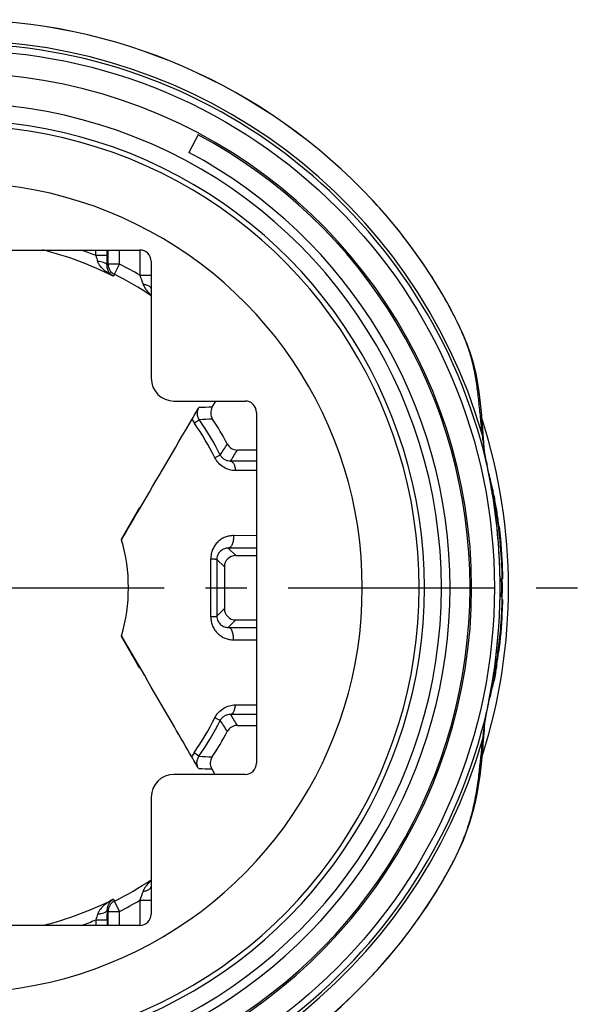
# Model space of a CAD drawing. Units: millimetres. Extents: x 0 to 210, y 0 to 297.
# Drawn here: x 44 to 64, y 165 to 200 of the extents above; entities that cross this region are included whole.
import ezdxf

# ---------------------------------------------------------------- set-up
doc = ezdxf.new("R2010")
doc.units = ezdxf.units.MM
doc.header["$LTSCALE"] = 19.36
doc.linetypes.add('CENTER', pattern=[0.6, 0.375, -0.075, 0.075, -0.075])
doc.layers.get('0').update_dxf_attribs({"linetype": 'CONTINUOUS'})
for name, color, linetype in [('AUSFORMSCHRAEGEN', 7, 'CONTINUOUS'), ('BEZUGSACHSEN', 7, 'CONTINUOUS'), ('RUNDUNGEN', 7, 'CONTINUOUS')]:
    doc.layers.add(name, color=color, linetype=linetype)

msp = doc.modelspace()

# ---------------------------------------------------------------- linework, layer by layer
at = {"color": 7, "linetype": 'CONTINUOUS'}
for p, q in [((49.7913, 195.8931), (49.4626, 195.275)), ((60.3952, 180.3088), (60.4274, 180.3088)), ((60.4274, 179.6912), (60.3953, 179.6912))]:
    msp.add_line(p, q, dxfattribs=at)
for centre, radius, start, end in [((41.3408, 180), 18, 298, 62), ((41.3408, 180), 17.3, 298, 62), ((52.2933, 181.7791), 8.0209, 14.07425, 16.11048), ((50.7256, 181.3776), 9.6392, 12.93378, 14.12343), ((49.6343, 181.1241), 10.7595, 12.03386, 12.94888), ((48.0924, 180.7975), 12.3356, 9.75306, 12.02401), ((48.9278, 180.7018), 11.5024, 10.01668, 10.54202), ((46.4325, 180.5002), 14.0219, 8.82856, 9.80157), ((48.0648, 180.552), 12.3783, 8.86758, 10.00475), ((45.6098, 180.371), 14.8547, 7.86764, 8.83384), ((46.6982, 180.3434), 13.7607, 7.28661, 8.84854), ((44.8143, 180.26), 15.6579, 6.89718, 7.87145), ((42.9621, 179.9993), 17.5144, 1.01556, 1.42574), ((43.0007, 179.9998), 17.4758, 358.9836, 1.01641), ((42.9619, 180.0007), 17.5146, 358.57602, 358.98443), ((47.6922, 179.512), 12.7563, 350.00121, 352.53765), ((45.2889, 179.6768), 15.1791, 350.97149, 352.6722), ((49.018, 179.2818), 11.4107, 349.45367, 349.98346), ((49.3284, 178.9435), 11.0728, 347.33791, 347.95188), ((51.2761, 178.4851), 9.0719, 345.25381, 346.18625), ((50.1863, 178.7506), 10.1935, 346.19978, 347.33888), ((52.2947, 178.2178), 8.0187, 344.01458, 345.2481)]:
    msp.add_arc(centre, radius, start, end, dxfattribs=at)
for points, knots in [([(60.236, 182.8062), (60.2269, 182.8551), (60.1915, 183.0383), (60.1513, 183.2206), (60.1182, 183.3536)], [0, 0, 0, 0, 0.2660472, 1, 1, 1, 1]), ([(60.4711, 180.4351), (60.4675, 180.5791), (60.4469, 181.1316), (60.3997, 181.6832), (60.3478, 182.0887)], [0, 0, 0, 0, 0.2604538, 1, 1, 1, 1]), ([(60.3589, 182.1404), (60.3765, 181.9949), (60.4417, 181.3866), (60.4746, 180.775), (60.4823, 180.3098)], [0, 0, 0, 0, 0.2395436, 1, 1, 1, 1]), ([(60.4274, 180.3088), (60.4284, 180.3089), (60.4301, 180.3047), (60.4316, 180.2985), (60.4335, 180.2866), (60.4352, 180.271), (60.437, 180.2511), (60.4393, 180.2174), (60.4406, 180.1902), (60.4413, 180.171)], [0, 0, 0, 0, 0.0216074, 0.0733747, 0.1567892, 0.2713157, 0.4152245, 0.5862842, 1, 1, 1, 1]), ([(60.4413, 180.171), (60.4435, 180.1136), (60.4452, 179.9988), (60.4435, 179.884), (60.4412, 179.8267)], [0, 0, 0, 0, 0.5006709, 1, 1, 1, 1]), ([(60.4412, 179.8267), (60.4405, 179.8078), (60.4392, 179.7811), (60.4369, 179.748), (60.4352, 179.7284), (60.4335, 179.7131), (60.4316, 179.7014), (60.4301, 179.6952), (60.4284, 179.6911), (60.4274, 179.6912)], [0, 0, 0, 0, 0.4138306, 0.5847989, 0.7285892, 0.8430284, 0.9264102, 0.978227, 1, 1, 1, 1]), ([(60.3405, 177.8552), (60.3767, 178.1294), (60.4351, 178.6986), (60.4637, 179.2701), (60.4711, 179.5654)], [0, 0, 0, 0, 0.4834405, 1, 1, 1, 1]), ([(60.4803, 179.5844), (60.4767, 179.4247), (60.455, 178.8087), (60.4023, 178.1936), (60.3441, 177.7408)], [0, 0, 0, 0, 0.2592411, 1, 1, 1, 1]), ([(60.28, 177.2948), (60.2707, 177.2368), (60.234, 177.0151), (60.1919, 176.7944), (60.1573, 176.6322)], [0, 0, 0, 0, 0.2617236, 1, 1, 1, 1]), ([(60.1189, 176.6493), (60.1294, 176.6913), (60.1725, 176.8718), (60.2099, 177.0535), (60.2359, 177.1933)], [0, 0, 0, 0, 0.2336316, 1, 1, 1, 1])]:
    msp.add_open_spline(points, degree=3, knots=knots, dxfattribs=at)
at = {"layer": 'AUSFORMSCHRAEGEN', "color": 7, "linetype": 'CONTINUOUS'}
for p, q in [((47.0929, 181.7069), (47.7438, 182.8287)), ((47.7411, 177.1652), (47.093, 178.2935))]:
    msp.add_line(p, q, dxfattribs=at)
for start, end in [(16.34444, 16.52823), (343.70685, 16.29861), (343.47624, 343.66082)]:
    msp.add_arc((41.3408, 180), 6, start, end, dxfattribs=at)
for points, knots in [([(47.1049, 181.7002), (47.1596, 181.7966), (47.3727, 182.1726), (47.5856, 182.5488), (47.7438, 182.8287)], [0, 0, 0, 0, 0.2563688, 1, 1, 1, 1]), ([(47.7411, 177.1652), (47.6894, 177.2576), (47.4775, 177.636), (47.2655, 178.0144), (47.1051, 178.3002)], [0, 0, 0, 0, 0.2441642, 1, 1, 1, 1])]:
    msp.add_open_spline(points, degree=3, knots=knots, dxfattribs=at)
at = {"layer": 'BEZUGSACHSEN', "color": 7, "linetype": 'CENTER'}
msp.add_line((41.3408, 180), (63.6014, 180), dxfattribs=at)
at = {"layer": 'RUNDUNGEN', "color": 9, "linetype": 'CONTINUOUS'}
for p, q in [((55.9098, 193.5963), (55.9123, 193.5987)), ((46.1943, 191.6534), (46.1943, 191.85)), ((47.0248, 191.3549), (47.0248, 191.85)), ((47.7429, 191.85), (47.7429, 190.9669)), ((46.5942, 191.6534), (46.1943, 191.6534)), ((46.5942, 191.6449), (46.5942, 191.6534)), ((46.6248, 191.3556), (46.5936, 191.3015)), ((47.0248, 191.3556), (46.6248, 191.3556)), ((46.8458, 190.998), (47.0248, 191.3556)), ((46.8458, 190.998), (46.8084, 190.9328)), ((47.7429, 190.9669), (48.1408, 190.9669)), ((49.8331, 185.8913), (49.6593, 185.7707)), ((50.5686, 184.6555), (50.3797, 184.5602)), ((51.8408, 184.4418), (50.9271, 184.4379)), ((59.9331, 184.3257), (59.9403, 184.2932)), ((59.94, 184.2931), (59.9331, 184.3257)), ((51.8408, 184.1098), (51.1007, 184.1111)), ((51.8408, 181.8226), (51.0333, 181.8275)), ((50.8482, 181.3926), (51.1099, 181.1309)), ((51.8408, 181.3899), (50.8482, 181.3926)), ((50.4456, 180.9952), (50.7099, 180.7309)), ((60.3983, 180), (60.3983, 180.0212)), ((60.3983, 179.9778), (60.3983, 180)), ((50.4456, 179.0048), (50.7099, 179.2691)), ((50.8482, 178.6074), (51.1099, 178.8691)), ((50.8482, 178.6074), (51.8408, 178.6101)), ((51.0333, 178.1725), (51.8408, 178.1774)), ((51.1007, 175.8889), (51.8408, 175.8902)), ((50.9271, 175.5621), (51.8408, 175.5582)), ((59.9413, 175.7098), (59.9486, 175.743)), ((50.5686, 175.3445), (50.3797, 175.4398)), ((49.8189, 174.0883), (49.6454, 174.2093)), ((46.8084, 169.0672), (46.8458, 169.002)), ((47.0248, 168.6444), (46.8458, 169.002)), ((47.7429, 169.0331), (48.1408, 169.0331)), ((47.7429, 169.0331), (47.7429, 168.15)), ((46.5936, 168.6985), (46.6248, 168.6444)), ((46.6248, 168.6444), (47.0248, 168.6444)), ((47.0248, 168.15), (47.0248, 168.6446)), ((46.1943, 168.3466), (46.5942, 168.3466)), ((46.1943, 168.3466), (46.1943, 168.15)), ((46.5942, 168.356), (46.5942, 168.3466)), ((55.9098, 166.4037), (55.9123, 166.4013))]:
    msp.add_line(p, q, dxfattribs=at)
at = {"layer": 'RUNDUNGEN', "color": 7, "linetype": 'CONTINUOUS'}
for p, q in [((34.8347, 191.85), (47.7429, 191.85)), ((46.5942, 191.6534), (46.5942, 191.8535)), ((46.6248, 191.3556), (46.6248, 191.85)), ((46.5936, 191.3015), (46.594, 191.4222)), ((48.1408, 191.454), (48.1408, 187.3512)), ((48.9392, 186.55), (51.4423, 186.55)), ((50.2838, 186.3362), (50.4078, 186.55)), ((51.8408, 186.1515), (51.8408, 173.8485)), ((59.8288, 185.0545), (59.7899, 185.5726)), ((59.8288, 185.0547), (59.8288, 185.0545)), ((51.8408, 184.8323), (51.1668, 184.8323)), ((59.9201, 184.392), (59.8943, 184.5298)), ((59.9776, 184.113), (59.9201, 184.392)), ((51.1099, 181.1309), (51.8408, 181.1309)), ((50.7099, 180.7309), (50.7099, 179.2691)), ((51.1099, 178.8691), (51.8408, 178.8691)), ((59.9288, 175.6445), (59.9835, 175.9136)), ((59.9045, 175.5115), (59.9288, 175.6445)), ((59.9486, 175.743), (59.9487, 175.7431)), ((51.1668, 175.1677), (51.8408, 175.1677)), ((59.8266, 174.7637), (59.8431, 174.9994)), ((59.8073, 174.5082), (59.8266, 174.7637)), ((51.4423, 173.45), (48.9392, 173.45)), ((50.2678, 173.6425), (50.3783, 173.45)), ((48.1408, 172.6488), (48.1408, 168.546)), ((46.5936, 168.6985), (46.594, 168.5621)), ((46.6248, 168.15), (46.6248, 168.6444)), ((46.5942, 168.3466), (46.5942, 168.1465)), ((47.7429, 168.15), (34.8347, 168.15))]:
    msp.add_line(p, q, dxfattribs=at)
for points in [[(59.7899, 185.5726), (59.7699, 185.8189), (59.7499, 186.0487), (59.7298, 186.2644), (59.7091, 186.4711), (59.6871, 186.6728), (59.6622, 186.8765), (59.6313, 187.0917), (59.5918, 187.3209), (59.5403, 187.5684), (59.4722, 187.8401), (59.3817, 188.1441), (59.2613, 188.4877), (59.1007, 188.8824), (58.8934, 189.3301), (58.6414, 189.8204), (58.3511, 190.3372), (58.0252, 190.8716), (57.6642, 191.4183), (57.2647, 191.9773), (56.8262, 192.5444), (56.346, 193.1178), (55.9123, 193.5987)], [(59.8943, 184.5298), (59.8722, 184.6651), (59.8535, 184.801), (59.8383, 184.9404), (59.8288, 185.0547)], [(60.3984, 180), (60.3973, 180.2048), (60.3897, 180.5875), (60.3747, 180.9713), (60.3525, 181.3526), (60.3236, 181.7274), (60.2889, 182.09), (60.2498, 182.4358), (60.2074, 182.7625), (60.1631, 183.0678), (60.1176, 183.3536), (60.0714, 183.6209), (60.0248, 183.8729), (59.9776, 184.113)], [(59.9835, 175.9136), (60.029, 176.1472), (60.0742, 176.3929), (60.1191, 176.6543), (60.1636, 176.9345), (60.2072, 177.235), (60.249, 177.557), (60.2877, 177.8986), (60.3223, 178.258), (60.3513, 178.6305), (60.3738, 179.0111), (60.3892, 179.3951), (60.3971, 179.7792), (60.3984, 180)], [(59.8431, 174.9991), (59.8519, 175.1105), (59.8662, 175.2483), (59.8837, 175.3807), (59.9045, 175.5115)], [(55.9123, 166.4013), (56.2222, 166.7413), (56.5986, 167.1772), (56.9438, 167.6015), (57.2631, 168.0175), (57.5592, 168.4258), (57.8355, 168.8296), (58.094, 169.2302), (58.3372, 169.6306), (58.5652, 170.0317), (58.772, 170.423), (58.9528, 170.7958), (59.1055, 171.1447), (59.2319, 171.4682), (59.3353, 171.7659), (59.4186, 172.0372), (59.487, 172.2899), (59.5438, 172.5292), (59.5912, 172.7571), (59.6309, 172.9759), (59.6647, 173.1886), (59.694, 173.3972), (59.7202, 173.6063), (59.7443, 173.8197), (59.7665, 174.0392), (59.7874, 174.2679), (59.8073, 174.5082)]]:
    msp.add_lwpolyline(points, dxfattribs=at)
msp.add_circle((41.3408, 180), 18.8561, dxfattribs=at)
for centre, radius, start, end in [((41.3408, 180), 19.9312, 43.02211, 136.97789), ((41.3408, 180), 16.3956, 223.43982, 136.56018), ((-56.7417, 191.6506), 103.3359, 359.873383, 359.996882), ((50.6298, 186.1355), 0.4, 149.87487, 213.44334), ((41.3408, 180), 10.3357, 26.7714, 34.7497), ((41.3408, 180), 10.7323, 28.03506, 33.44525), ((41.3408, 180), 19.35, 342.42673, 17.69618), ((51.1668, 185.2323), 0.4, 208.03485, 270.00022), ((41.3408, 180), 10.3357, 325.1121, 333.2286), ((51.1668, 174.7677), 0.4, 89.99978, 151.96515), ((41.3408, 180), 10.7323, 326.41366, 331.96494), ((50.6146, 173.8417), 0.4, 146.41556, 209.87107), ((-57.2914, 168.3489), 103.8856, 0.003889, 0.117584), ((41.3408, 180), 19.9312, 223.02211, 316.97789)]:
    msp.add_arc(centre, radius, start, end, dxfattribs=at)
at = {"layer": 'RUNDUNGEN', "color": 9, "linetype": 'CONTINUOUS'}
for centre, radius, start, end in [((41.3408, 180), 19.9278, 43.02211, 136.97789), ((41.3408, 180), 19.0889, 13.09735, 166.90265), ((41.3408, 180), 19.1961, 16.30077, 163.69922), ((41.3408, 180), 18.0561, 217.45546, 142.54455), ((41.3408, 180), 16.9955, 222.99082, 137.00918), ((41.3408, 180), 16.2148, 223.7775, 136.2225), ((41.3408, 180), 14.2149, 223.7775, 136.2225), ((42.0074, 180.6212), 19.0165, 40.05732, 43.0242), ((41.3408, 180), 12.2238, 63.42973, 75.8168), ((41.3408, 180), 12.6237, 67.38898, 69.83596), ((81.7463, 202.6496), 37.2138, 197.18678, 197.51409), ((47.0249, 191.3557), 0.4, 180.00997, 243.41041), ((41.3408, 180), 12.6988, 59.72503, 63.40836), ((41.3408, 180), 12.2988, 56.43191, 63.40979), ((87.5417, 204.786), 42.1298, 199.14823, 199.59864), ((51.4794, 145.0235), 41.33, 91.65767, 92.30307), ((50.341, 186.2433), 0.8295, 203.17272, 214.73091), ((52.0223, 147.7286), 38.2254, 92.58845, 93.28315), ((41.3408, 180), 10.1242, 26.7714, 34.7497), ((58.3637, 184.9484), 1.4689, 4.15057, 17.41294), ((68.0618, 186.1767), 8.334, 185.4307, 186.67272), ((68.0101, 186.171), 8.282, 186.67493, 187.37782), ((17.9552, 205.493), 38.7019, 327.42461, 328.10508), ((68.2022, 186.197), 8.4758, 187.38532, 188.86382), ((15.2335, 206.4047), 41.9115, 328.39071, 329.02176), ((72.7642, 187.0623), 13.1197, 191.54371, 192.03962), ((37.8968, 179.6404), 22.5289, 11.40124, 11.91867), ((38.0018, 179.6617), 22.4218, 11.22667, 11.40094), ((-438.3508, 180), 488.5847, 359.880789, 0.119211), ((37.6725, 180.3895), 22.7552, 348.30791, 348.65369), ((37.7374, 180.3763), 22.689, 348.654, 348.96092), ((41.3408, 180), 19.0889, 192.98823, 347.01178), ((15.2335, 153.5953), 41.9115, 30.97824, 31.60929), ((37.5812, 180.4084), 22.8485, 348.13275, 348.30775), ((41.3408, 180), 10.1242, 325.1121, 333.2286), ((17.9551, 154.507), 38.7019, 31.89492, 32.57539), ((58.3764, 175.1), 1.4701, 342.7548, 356.06313), ((68.2745, 173.8887), 8.5294, 173.6754, 174.78318), ((68.0261, 173.9159), 8.2796, 172.45821, 173.67317), ((68.0355, 173.9143), 8.2891, 171.39499, 172.45574), ((41.3408, 180), 19.1961, 196.13859, 343.86141), ((50.3259, 173.735), 0.8295, 145.13071, 156.60742), ((52.122, 211.9441), 37.9258, 266.51841, 267.21817), ((51.5938, 214.6452), 41.0242, 267.49785, 268.14766), ((41.3408, 180), 12.2988, 296.59021, 303.56809), ((88.2181, 154.9762), 42.8467, 160.40513, 160.848), ((41.3408, 180), 12.2238, 284.17237, 296.57027), ((47.0249, 168.6443), 0.4, 116.58944, 179.98988), ((41.3408, 180), 12.6988, 296.59068, 300.27497), ((41.3408, 180), 12.6237, 290.16404, 292.61102), ((81.846, 157.3192), 37.3182, 162.48637, 162.81277), ((41.3408, 180), 19.9278, 223.02211, 316.97789)]:
    msp.add_arc(centre, radius, start, end, dxfattribs=at)
at = {"layer": 'RUNDUNGEN', "color": 7, "linetype": 'CONTINUOUS'}
for centre, major_axis, ratio, start_param, end_param in [((47.741, 191.4521), (0.3687, 0.1555), 0.9934319, -0.3967032, 1.1693746), ((48.9411, 187.3531), (0.2303, 0.7696), 0.9958559, 1.8627594, 3.4312743), ((51.4393, 186.1485), (0.285, 0.285), 0.9924325, -0.7816001, 0.7816001), ((51.1099, 180.7309), (-0.2829, 0.2829), 0.9999726, -0.7853845, 0.7853845), ((51.1099, 179.2691), (-0.2829, -0.2829), 0.9999726, -0.7853845, 0.7853845), ((51.4393, 173.8515), (0.285, -0.285), 0.9924325, -0.7816001, 0.7816001), ((48.9411, 172.6469), (0.2303, -0.7696), 0.9958559, 2.851911, 4.4204259), ((47.741, 168.5479), (0.3687, -0.1555), 0.9934319, -1.1693746, 0.3967032)]:
    msp.add_ellipse(centre, major_axis=major_axis, ratio=ratio, start_param=start_param, end_param=end_param, dxfattribs=at)
at = {"layer": 'RUNDUNGEN', "color": 9, "linetype": 'CONTINUOUS'}
for points, knots in [([(59.7652, 185.388), (59.7476, 185.586), (59.7121, 185.9679), (59.6632, 186.4382), (59.6211, 186.798), (59.5755, 187.159), (59.5167, 187.5426), (59.4168, 187.9761), (59.282, 188.4213), (59.1032, 188.8734), (58.8981, 189.3159), (58.6306, 189.8434), (58.2484, 190.5198), (57.5618, 191.5944), (56.9782, 192.3652), (56.5627, 192.8594)], [0, 0, 0, 0, 0.0718256, 0.1385705, 0.1708063, 0.2026658, 0.2700542, 0.3108584, 0.3632909, 0.4379475, 0.4862598, 0.5394485, 0.6515738, 0.7667655, 1, 1, 1, 1]), ([(46.5849, 191.3317), (46.5751, 191.3491), (46.5494, 191.3717), (46.5084, 191.3947), (46.4518, 191.4181), (46.3675, 191.4394), (46.2958, 191.448), (46.2577, 191.4505)], [0, 0, 0, 0, 0.1671335, 0.2738342, 0.3957876, 0.6792482, 1, 1, 1, 1]), ([(46.8084, 190.9328), (46.7518, 190.9617), (46.6414, 191.0255), (46.4869, 191.1392), (46.3716, 191.2526), (46.2961, 191.3588), (46.2677, 191.4188), (46.2577, 191.4505)], [0, 0, 0, 0, 0.2469306, 0.4946827, 0.7443679, 0.8710039, 1, 1, 1, 1]), ([(46.5936, 191.3015), (46.5936, 191.304), (46.5926, 191.3145), (46.5888, 191.3247), (46.5849, 191.3317)], [0, 0, 0, 0, 0.2407366, 1, 1, 1, 1]), ([(46.8084, 190.9328), (46.781, 190.9478), (46.7278, 190.9855), (46.6602, 191.0632), (46.6072, 191.1695), (46.5933, 191.2546), (46.5936, 191.3015)], [0, 0, 0, 0, 0.2102437, 0.4333138, 0.6853703, 1, 1, 1, 1]), ([(47.8527, 190.6544), (47.8904, 190.6492), (47.9601, 190.6345), (48.0395, 190.6019), (48.0888, 190.5684), (48.1159, 190.5422), (48.1343, 190.5139), (48.1404, 190.4934), (48.1416, 190.4835)], [0, 0, 0, 0, 0.3214482, 0.599319, 0.7181071, 0.8229714, 0.9156868, 1, 1, 1, 1]), ([(47.8527, 190.6544), (47.8665, 190.6157), (47.9032, 190.5421), (47.9964, 190.4094), (48.081, 190.322), (48.1407, 190.2683)], [0, 0, 0, 0, 0.2536127, 0.5040211, 1, 1, 1, 1]), ([(49.8331, 185.8913), (49.8083, 185.9271), (49.7721, 186.0038), (49.7573, 186.1227), (49.7745, 186.2296), (49.802, 186.2922), (49.8185, 186.3201)], [0, 0, 0, 0, 0.2894206, 0.5509441, 0.7845981, 1, 1, 1, 1]), ([(59.9099, 184.4368), (59.9019, 184.4757), (59.8719, 184.6266), (59.8452, 184.7782), (59.8276, 184.891)], [0, 0, 0, 0, 0.2581727, 1, 1, 1, 1]), ([(51.1007, 184.1111), (51.03, 184.1112), (50.8854, 184.131), (50.6813, 184.2189), (50.5035, 184.3633), (50.4146, 184.4911), (50.3797, 184.5602)], [0, 0, 0, 0, 0.2382143, 0.4843428, 0.7391739, 1, 1, 1, 1]), ([(50.9271, 184.4379), (50.8954, 184.4376), (50.829, 184.4449), (50.7301, 184.4819), (50.6361, 184.551), (50.5877, 184.6177), (50.5686, 184.6555)], [0, 0, 0, 0, 0.2157782, 0.4499755, 0.7115799, 1, 1, 1, 1]), ([(50.9271, 184.4379), (50.9374, 184.4377), (50.9593, 184.4327), (50.9894, 184.4133), (51.0169, 184.3831), (51.0416, 184.3431), (51.063, 184.2945), (51.087, 184.2171), (51.097, 184.1544), (51.1007, 184.1111)], [0, 0, 0, 0, 0.0784316, 0.1659494, 0.2678061, 0.3862115, 0.5208834, 0.6700879, 1, 1, 1, 1]), ([(60.3983, 180.0212), (60.3974, 180.8548), (60.3107, 182.1999), (60.0938, 183.5268), (59.9945, 184.027)], [0, 0, 0, 0, 0.6204284, 1, 1, 1, 1]), ([(51.0333, 181.8275), (50.983, 181.8278), (50.882, 181.8188), (50.7357, 181.7765), (50.599, 181.7064), (50.4766, 181.6096), (50.3732, 181.4882), (50.2941, 181.3452), (50.244, 181.1856), (50.2327, 181.0731), (50.2328, 181.0166)], [0, 0, 0, 0, 0.1193134, 0.2386323, 0.3588913, 0.4810949, 0.6060747, 0.7343564, 0.8659195, 1, 1, 1, 1]), ([(51.0333, 181.8275), (51.0344, 181.8), (51.0339, 181.7454), (51.0255, 181.6657), (51.0098, 181.5912), (50.9874, 181.525), (50.9594, 181.4697), (50.9264, 181.4275), (50.8893, 181.3998), (50.8612, 181.3927), (50.8482, 181.3926)], [0, 0, 0, 0, 0.1620483, 0.321154, 0.4718849, 0.6098617, 0.7316131, 0.8355514, 0.9231109, 1, 1, 1, 1]), ([(50.8482, 181.3926), (50.8022, 181.3928), (50.7079, 181.3772), (50.6022, 181.3171), (50.5313, 181.2453), (50.4856, 181.1755), (50.4535, 181.0906), (50.4456, 181.0278), (50.4456, 180.9952)], [0, 0, 0, 0, 0.2202678, 0.4472542, 0.5692517, 0.70048, 0.8439594, 1, 1, 1, 1]), ([(50.2328, 181.0166), (50.2481, 181.0161), (50.2772, 181.015), (50.3186, 181.0129), (50.355, 181.0106), (50.3858, 181.008), (50.4104, 181.0052), (50.4284, 181.0023), (50.4393, 180.9996), (50.4443, 180.9973), (50.4456, 180.9958), (50.4456, 180.9952)], [0, 0, 0, 0, 0.2127354, 0.4063702, 0.5767911, 0.7210772, 0.8367702, 0.9220331, 0.9756774, 0.990978, 1, 1, 1, 1]), ([(50.4456, 180.9952), (50.4456, 180.8294), (50.4454, 180.1659), (50.4455, 179.5025), (50.4456, 179.0048)], [0, 0, 0, 0, 0.2498815, 1, 1, 1, 1]), ([(60.0066, 176.0319), (60.1026, 176.5243), (60.2424, 177.3932), (60.3693, 178.7113), (60.3978, 179.5334), (60.3983, 179.9778)], [0, 0, 0, 0, 0.3790934, 0.6642422, 1, 1, 1, 1]), ([(50.2328, 178.9834), (50.2327, 178.9269), (50.244, 178.8144), (50.2941, 178.6548), (50.3732, 178.5118), (50.4766, 178.3904), (50.599, 178.2936), (50.7357, 178.2235), (50.882, 178.1812), (50.983, 178.1722), (51.0333, 178.1725)], [0, 0, 0, 0, 0.1340538, 0.2656214, 0.3939217, 0.5189065, 0.6411129, 0.7613749, 0.8806915, 1, 1, 1, 1]), ([(50.2328, 178.9834), (50.2481, 178.9839), (50.2772, 178.985), (50.3186, 178.9871), (50.355, 178.9894), (50.3858, 178.992), (50.4104, 178.9948), (50.4284, 178.9977), (50.4393, 179.0004), (50.4443, 179.0027), (50.4456, 179.0042), (50.4456, 179.0048)], [0, 0, 0, 0, 0.2127354, 0.4063701, 0.5767909, 0.721077, 0.8367699, 0.9220328, 0.9756771, 0.9909779, 1, 1, 1, 1]), ([(50.4456, 179.0048), (50.4456, 178.9723), (50.4535, 178.9094), (50.4856, 178.8246), (50.5313, 178.7547), (50.6022, 178.6829), (50.7079, 178.6228), (50.8022, 178.6072), (50.8482, 178.6074)], [0, 0, 0, 0, 0.1559912, 0.2994915, 0.4307395, 0.5527411, 0.7797338, 1, 1, 1, 1]), ([(51.0333, 178.1725), (51.0344, 178.2), (51.0339, 178.2546), (51.0255, 178.3343), (51.0098, 178.4088), (50.9874, 178.475), (50.9594, 178.5303), (50.9264, 178.5725), (50.8893, 178.6002), (50.8612, 178.6073), (50.8482, 178.6074)], [0, 0, 0, 0, 0.1620483, 0.321154, 0.4718849, 0.6098617, 0.7316131, 0.8355514, 0.9231109, 1, 1, 1, 1]), ([(50.3797, 175.4398), (50.4146, 175.5089), (50.5034, 175.6366), (50.6813, 175.7811), (50.8854, 175.869), (51.03, 175.8888), (51.1007, 175.8889)], [0, 0, 0, 0, 0.2607597, 0.5155889, 0.7617504, 1, 1, 1, 1]), ([(50.9271, 175.5621), (50.9374, 175.5623), (50.9593, 175.5673), (50.9894, 175.5867), (51.0169, 175.6169), (51.0416, 175.6569), (51.063, 175.7055), (51.087, 175.7829), (51.097, 175.8456), (51.1007, 175.8889)], [0, 0, 0, 0, 0.0784316, 0.1659494, 0.267806, 0.3862115, 0.5208833, 0.6700878, 1, 1, 1, 1]), ([(50.5686, 175.3445), (50.5877, 175.3822), (50.6361, 175.4489), (50.7301, 175.518), (50.829, 175.5551), (50.8954, 175.5624), (50.9271, 175.5621)], [0, 0, 0, 0, 0.2883228, 0.549942, 0.7841902, 1, 1, 1, 1]), ([(59.8397, 175.1545), (59.8465, 175.1994), (59.8762, 175.3852), (59.9118, 175.57), (59.9413, 175.7098)], [0, 0, 0, 0, 0.2411112, 1, 1, 1, 1]), ([(55.9098, 166.4037), (56.3789, 166.9064), (57.0427, 167.6977), (57.8331, 168.815), (58.2813, 169.5315), (58.6034, 170.1044), (58.8138, 170.51), (58.9874, 170.8802), (59.1554, 171.2828), (59.3028, 171.6991), (59.4238, 172.1285), (59.5058, 172.4914), (59.5841, 172.9174), (59.6864, 173.6367), (59.7452, 174.2518), (59.7804, 174.6642)], [0, 0, 0, 0, 0.2208855, 0.3309169, 0.4394817, 0.4921587, 0.5420205, 0.5862069, 0.6234535, 0.6821253, 0.7279333, 0.7666875, 0.8015982, 0.8670303, 1, 1, 1, 1]), ([(49.8028, 173.6601), (49.7864, 173.6881), (49.7593, 173.7507), (49.7426, 173.8575), (49.7577, 173.9761), (49.794, 174.0526), (49.8189, 174.0883)], [0, 0, 0, 0, 0.215453, 0.449131, 0.7106235, 1, 1, 1, 1]), ([(48.1407, 169.7317), (48.081, 169.678), (47.9964, 169.5906), (47.9033, 169.4579), (47.8664, 169.3843), (47.8527, 169.3456)], [0, 0, 0, 0, 0.4959572, 0.7463327, 1, 1, 1, 1]), ([(47.8527, 169.3456), (47.8904, 169.3508), (47.9601, 169.3655), (48.0395, 169.3981), (48.0888, 169.4316), (48.1159, 169.4578), (48.1343, 169.4861), (48.1404, 169.5066), (48.1416, 169.5165)], [0, 0, 0, 0, 0.321449, 0.5993204, 0.7181085, 0.8229727, 0.9156877, 1, 1, 1, 1]), ([(46.8084, 169.0672), (46.7518, 169.0383), (46.6414, 168.9745), (46.4869, 168.8608), (46.3716, 168.7474), (46.2961, 168.6412), (46.2677, 168.5812), (46.2577, 168.5495)], [0, 0, 0, 0, 0.2469289, 0.4946788, 0.7443615, 0.8709969, 1, 1, 1, 1]), ([(46.8084, 169.0672), (46.781, 169.0522), (46.7278, 169.0145), (46.6602, 168.9368), (46.6072, 168.8305), (46.5933, 168.7454), (46.5936, 168.6985)], [0, 0, 0, 0, 0.2102423, 0.4333103, 0.6853629, 1, 1, 1, 1]), ([(46.2577, 168.5495), (46.2977, 168.5521), (46.3725, 168.5613), (46.4599, 168.5843), (46.5175, 168.6098), (46.5578, 168.6343), (46.582, 168.6591), (46.5892, 168.6774)], [0, 0, 0, 0, 0.3272678, 0.6132872, 0.7345232, 0.8391387, 1, 1, 1, 1]), ([(46.5892, 168.6774), (46.5899, 168.6791), (46.5923, 168.686), (46.5935, 168.6932), (46.5936, 168.6985)], [0, 0, 0, 0, 0.2576404, 1, 1, 1, 1])]:
    msp.add_open_spline(points, degree=3, knots=knots, dxfattribs=at)
at = {"layer": 'RUNDUNGEN', "color": 7, "linetype": 'CONTINUOUS'}
for points, knots in [([(49.5784, 185.9169), (49.6265, 185.999), (49.706, 186.1338), (49.7867, 186.2677), (49.8185, 186.3201)], [0, 0, 0, 0, 0.6083593, 1, 1, 1, 1]), ([(47.0997, 181.6839), (47.3091, 182.042), (48.1349, 183.4533), (48.9615, 184.8641), (49.5784, 185.9169)], [0, 0, 0, 0, 0.2537307, 1, 1, 1, 1]), ([(49.5646, 174.0644), (49.3615, 174.4145), (48.5395, 175.8317), (47.7178, 177.2491), (47.0998, 178.3167)], [0, 0, 0, 0, 0.2470622, 1, 1, 1, 1]), ([(49.8028, 173.6601), (49.7713, 173.7127), (49.6911, 173.847), (49.6123, 173.9821), (49.5646, 174.0644)], [0, 0, 0, 0, 0.3916805, 1, 1, 1, 1])]:
    msp.add_open_spline(points, degree=3, knots=knots, dxfattribs=at)

doc.saveas('drawing.dxf')
